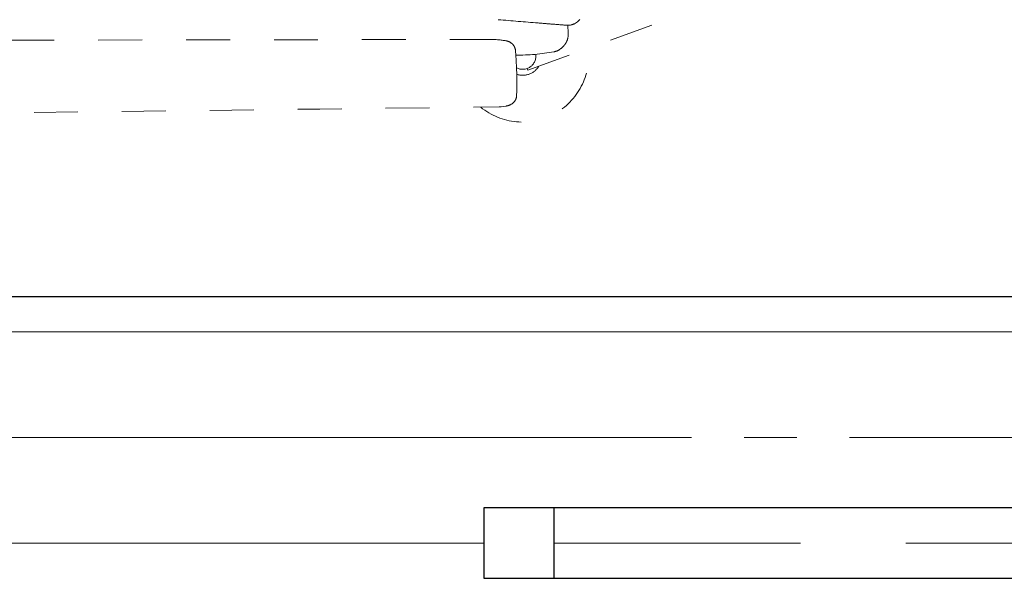
# Model space of a CAD drawing. Units: millimetres. Extents: x 756 to 20234, y 299 to 14602.
# Drawn here: x 3252 to 3952, y 8522 to 8919 of the extents above; entities that cross this region are included whole.
import ezdxf

# ---------------------------------------------------------------- set-up
doc = ezdxf.new("R2010")
doc.units = ezdxf.units.MM
doc.header["$LTSCALE"] = 50
for name, pattern in [('JIS_02_1.2', [2.5, 1.25, -1.25]), ('JIS_02_4.0', [5.5, 4, -1.5]), ('JIS_08_15', [17.25, 15, -0.75, 0.75, -0.75])]:
    doc.linetypes.add(name, pattern=pattern)
for name, color, linetype, lineweight in [('S-11外形線', 7, 'CONTINUOUS', 30), ('S-12細線', 241, 'CONTINUOUS', 20), ('S-13中心線', 2, 'JIS_08_15', 20), ('S-14隠れ線', 2, 'JIS_02_4.0', 20), ('S-22設備線', 241, 'CONTINUOUS', 20)]:
    doc.layers.add(name, color=color, linetype=linetype, lineweight=lineweight)

msp = doc.modelspace()

# ---------------------------------------------------------------- linework, layer by layer
at = {"layer": 'S-11外形線'}
for p, q in [((4592.17, 8722.31), (2872.17, 8722.31)), ((3582.17, 8572.31), (3582.17, 8522.31)), ((4632.17, 8572.31), (3582.17, 8572.31)), ((3632.17, 8522.31), (3632.17, 8572.31)), ((3582.17, 8522.31), (4632.17, 8522.31))]:
    msp.add_line(p, q, dxfattribs=at)
at = {"layer": 'S-12細線'}
for p, q in [((4592.17, 8697.31), (2847.17, 8697.31)), ((3582.17, 8547.31), (2847.17, 8547.31))]:
    msp.add_line(p, q, dxfattribs=at)
at = {"layer": 'S-13中心線'}
msp.add_line((4592.17, 8622.31), (2772.17, 8622.31), dxfattribs=at)
at = {"layer": 'S-14隠れ線'}
msp.add_line((4632.17, 8547.31), (3632.17, 8547.31), dxfattribs=at)
at = {"layer": 'S-22設備線', "linetype": 'JIS_02_1.2', "ltscale": 0.5}
for p, q in [((3613.37, 8883.23), (3718.27, 8921.41)), ((3649.79, 8918.78), (3649.24, 8918.18)), ((3650.29, 8919.42), (3649.79, 8918.78)), ((3620.7, 8916.86), (3621.44, 8916.79)), ((3621.44, 8916.79), (3622, 8916.75)), ((3622, 8916.75), (3622.56, 8916.7)), ((3622.56, 8916.7), (3623.12, 8916.66)), ((3623.12, 8916.66), (3623.68, 8916.61)), ((3623.68, 8916.61), (3624.24, 8916.57)), ((3624.24, 8916.57), (3624.79, 8916.52)), ((3624.79, 8916.52), (3625.35, 8916.48)), ((3625.35, 8916.48), (3625.9, 8916.43)), ((3625.9, 8916.43), (3626.46, 8916.39)), ((3626.46, 8916.39), (3627.01, 8916.34)), ((3627.01, 8916.34), (3627.57, 8916.3)), ((3627.57, 8916.3), (3628.12, 8916.26)), ((3628.12, 8916.26), (3628.68, 8916.21)), ((3628.68, 8916.21), (3629.23, 8916.17)), ((3629.23, 8916.17), (3629.79, 8916.12)), ((3629.79, 8916.12), (3630.34, 8916.08)), ((3630.34, 8916.08), (3630.9, 8916.03)), ((3630.9, 8916.03), (3631.45, 8915.99)), ((3631.45, 8915.99), (3632, 8915.95)), ((3632, 8915.95), (3632.54, 8915.9)), ((3632.54, 8915.9), (3633.31, 8915.84)), ((3633.31, 8915.84), (3634.06, 8915.78)), ((3634.06, 8915.78), (3634.8, 8915.73)), ((3634.8, 8915.73), (3635.51, 8915.67)), ((3635.51, 8915.67), (3636.2, 8915.62)), ((3636.2, 8915.62), (3636.86, 8915.57)), ((3636.86, 8915.57), (3637.49, 8915.52)), ((3637.49, 8915.52), (3638, 8915.48)), ((3638, 8915.48), (3638.48, 8915.44)), ((3638.48, 8915.44), (3638.92, 8915.41)), ((3638.92, 8915.41), (3639.32, 8915.38)), ((3639.32, 8915.38), (3639.68, 8915.36)), ((3639.68, 8915.36), (3639.99, 8915.33)), ((3639.99, 8915.33), (3640.27, 8915.31)), ((3640.27, 8915.31), (3640.52, 8915.3)), ((3640.6, 8915.29), (3640.52, 8915.3)), ((3640.6, 8915.29), (3640.73, 8915.29)), ((3640.73, 8915.29), (3640.84, 8915.28)), ((3640.84, 8915.28), (3640.93, 8915.28)), ((3640.93, 8915.28), (3641.01, 8915.28)), ((3641.01, 8915.28), (3641.08, 8915.27)), ((3641.08, 8915.27), (3641.14, 8915.27)), ((3641.14, 8915.27), (3641.19, 8915.27)), ((3641.19, 8915.27), (3641.22, 8915.27)), ((3641.22, 8915.27), (3641.25, 8915.27)), ((3641.25, 8915.27), (3641.27, 8915.26)), ((3641.27, 8915.26), (3641.3, 8915.26)), ((3641.3, 8915.26), (3641.32, 8915.26)), ((3641.32, 8915.26), (3641.35, 8915.26)), ((3641.35, 8915.26), (3641.38, 8915.26)), ((3641.38, 8915.26), (3641.44, 8915.26)), ((3641.44, 8915.26), (3641.5, 8915.26)), ((3641.5, 8915.26), (3641.54, 8915.25)), ((3641.53, 8915.26), (3641.57, 8915.25)), ((3641.57, 8915.25), (3641.54, 8915.25)), ((3641.57, 8915.25), (3641.58, 8915.25)), ((3641.62, 8915.25), (3641.57, 8915.25)), ((3642.17, 8915.25), (3641.62, 8915.25)), ((3641.9, 8914.59), (3641.89, 8915.25)), ((3641.92, 8913.95), (3641.9, 8914.59)), ((3641.93, 8913.36), (3641.92, 8913.95)), ((3641.96, 8912.81), (3641.93, 8913.36)), ((3641.98, 8912.31), (3641.96, 8912.81)), ((3641.99, 8911.97), (3641.98, 8912.31)), ((3642.01, 8911.68), (3641.99, 8911.97)), ((3642.02, 8911.42), (3642.01, 8911.68)), ((3642.68, 8915.28), (3642.17, 8915.25)), ((3643.14, 8915.33), (3642.68, 8915.28)), ((3643.67, 8915.4), (3643.14, 8915.33)), ((3644.14, 8915.49), (3643.67, 8915.4)), ((3644.55, 8915.59), (3644.14, 8915.49)), ((3644.92, 8915.69), (3644.55, 8915.59)), ((3644.56, 8915.59), (3644.64, 8915.61)), ((3644.64, 8915.61), (3644.96, 8915.7)), ((3645.33, 8915.82), (3644.92, 8915.69)), ((3644.96, 8915.7), (3645.25, 8915.79)), ((3645.25, 8915.79), (3645.5, 8915.87)), ((3645.68, 8915.94), (3645.33, 8915.82)), ((3645.5, 8915.87), (3645.71, 8915.94)), ((3645.97, 8916.04), (3645.68, 8915.94)), ((3645.71, 8915.94), (3645.88, 8916.01)), ((3645.88, 8916.01), (3646.02, 8916.06)), ((3646.2, 8916.13), (3645.97, 8916.04)), ((3646.02, 8916.06), (3646.08, 8916.08)), ((3646.08, 8916.08), (3646.13, 8916.1)), ((3646.1, 8916.09), (3646.15, 8916.1)), ((3646.13, 8916.1), (3646.17, 8916.11)), ((3646.15, 8916.1), (3646.25, 8916.13)), ((3646.17, 8916.11), (3646.25, 8916.13)), ((3646.17, 8916.11), (3646.17, 8916.11)), ((3646.38, 8916.2), (3646.2, 8916.13)), ((3646.25, 8916.13), (3646.32, 8916.16)), ((3646.25, 8916.13), (3646.27, 8916.14)), ((3646.27, 8916.14), (3646.61, 8916.29)), ((3646.32, 8916.16), (3646.48, 8916.22)), ((3646.5, 8916.25), (3646.38, 8916.2)), ((3646.48, 8916.22), (3646.61, 8916.29)), ((3646.58, 8916.28), (3646.5, 8916.25)), ((3646.5, 8916.24), (3646.55, 8916.26)), ((3646.55, 8916.26), (3646.61, 8916.29)), ((3646.58, 8916.28), (3646.6, 8916.28)), ((3646.6, 8916.28), (3646.61, 8916.29)), ((3647.33, 8916.68), (3646.61, 8916.29)), ((3648.01, 8917.13), (3647.33, 8916.68)), ((3648.65, 8917.63), (3648.01, 8917.13)), ((3649.24, 8918.18), (3648.65, 8917.63)), ((3589.21, 8905.14), (3152.74, 8904.48)), ((3589.2, 8905.13), (3589.21, 8905.14)), ((3589.53, 8905.13), (3589.2, 8905.13)), ((3589.48, 8905.14), (3589.21, 8905.14)), ((3589.7, 8905.14), (3589.48, 8905.14)), ((3589.87, 8905.13), (3589.53, 8905.13)), ((3589.88, 8905.14), (3589.7, 8905.14)), ((3590.04, 8905.13), (3589.87, 8905.13)), ((3590.03, 8905.13), (3589.88, 8905.14)), ((3590.14, 8905.13), (3590.03, 8905.13)), ((3590.21, 8905.12), (3590.04, 8905.13)), ((3590.23, 8905.13), (3590.14, 8905.13)), ((3590.36, 8905.12), (3590.21, 8905.12)), ((3590.33, 8905.13), (3590.23, 8905.13)), ((3590.43, 8905.12), (3590.33, 8905.13)), ((3590.51, 8905.11), (3590.36, 8905.12)), ((3590.55, 8905.12), (3590.43, 8905.12)), ((3590.61, 8905.1), (3590.51, 8905.11)), ((3590.7, 8905.11), (3590.55, 8905.12)), ((3590.8, 8905.1), (3590.61, 8905.1)), ((3590.89, 8905.09), (3590.7, 8905.11)), ((3590.99, 8905.08), (3590.8, 8905.1)), ((3591.84, 8904.98), (3590.95, 8905.09)), ((3592.73, 8904.87), (3591.84, 8904.98)), ((3593.62, 8904.77), (3592.73, 8904.87)), ((3594.38, 8904.68), (3593.62, 8904.77)), ((3595.14, 8904.58), (3594.38, 8904.68)), ((3595.89, 8904.49), (3595.14, 8904.58)), ((3596.65, 8904.4), (3595.89, 8904.49)), ((3642.04, 8911.21), (3642.02, 8911.42)), ((3642.06, 8910.63), (3642.04, 8911.21)), ((3642.06, 8908.09), (3642.05, 8908.07)), ((3642.06, 8908.09), (3642.06, 8910.84)), ((3642.06, 8910.63), (3642.06, 8910.65)), ((3597.05, 8904.35), (3596.65, 8904.4)), ((3597.38, 8904.3), (3597.05, 8904.35)), ((3597.66, 8904.25), (3597.38, 8904.3)), ((3597.88, 8904.2), (3597.66, 8904.25)), ((3598.05, 8904.17), (3597.88, 8904.2)), ((3598.2, 8904.14), (3598.05, 8904.17)), ((3598.3, 8904.11), (3598.2, 8904.14)), ((3598.46, 8904.07), (3598.3, 8904.11)), ((3598.66, 8904.02), (3598.46, 8904.07)), ((3598.86, 8903.96), (3598.66, 8904.02)), ((3599.07, 8903.9), (3598.86, 8903.96)), ((3599.26, 8903.84), (3599.07, 8903.9)), ((3599.45, 8903.77), (3599.26, 8903.84)), ((3599.62, 8903.71), (3599.45, 8903.77)), ((3599.82, 8903.63), (3599.62, 8903.71)), ((3600.04, 8903.54), (3599.82, 8903.63)), ((3600.32, 8903.41), (3600.04, 8903.54)), ((3600.6, 8903.27), (3600.32, 8903.41)), ((3600.79, 8903.17), (3600.6, 8903.27)), ((3601.02, 8903.04), (3600.79, 8903.17)), ((3601.24, 8902.9), (3601.02, 8903.04)), ((3601.43, 8902.77), (3601.24, 8902.9)), ((3601.65, 8902.62), (3601.43, 8902.77)), ((3601.88, 8902.44), (3601.65, 8902.62)), ((3602.02, 8902.33), (3601.88, 8902.44)), ((3602.15, 8902.21), (3602.02, 8902.33)), ((3602.31, 8902.07), (3602.15, 8902.21)), ((3602.45, 8901.94), (3602.31, 8902.07)), ((3602.55, 8901.84), (3602.45, 8901.94)), ((3602.65, 8901.73), (3602.55, 8901.84)), ((3602.78, 8901.59), (3602.65, 8901.73)), ((3602.94, 8901.4), (3602.78, 8901.59)), ((3603.14, 8901.16), (3602.94, 8901.4)), ((3603.32, 8900.9), (3603.14, 8901.16)), ((3603.48, 8900.66), (3603.32, 8900.9)), ((3603.62, 8900.44), (3603.48, 8900.66)), ((3603.74, 8900.23), (3603.62, 8900.44)), ((3603.84, 8900.04), (3603.74, 8900.23)), ((3603.92, 8899.87), (3603.84, 8900.04)), ((3603.99, 8899.73), (3603.92, 8899.87)), ((3604.04, 8899.6), (3603.99, 8899.73)), ((3604.09, 8899.47), (3604.04, 8899.6)), ((3604.16, 8899.29), (3604.09, 8899.47)), ((3604.26, 8899.01), (3604.16, 8899.29)), ((3604.36, 8898.68), (3604.26, 8899.01)), ((3604.45, 8898.31), (3604.36, 8898.68)), ((3604.52, 8897.9), (3604.45, 8898.31)), ((3604.58, 8897.45), (3604.52, 8897.9)), ((3604.64, 8896.72), (3604.58, 8897.45)), ((3636.08, 8898.07), (3636.18, 8898.15)), ((3636.18, 8898.15), (3636.29, 8898.23)), ((3636.29, 8898.23), (3636.39, 8898.3)), ((3636.39, 8898.3), (3636.48, 8898.37)), ((3636.48, 8898.37), (3636.56, 8898.43)), ((3636.56, 8898.43), (3636.63, 8898.48)), ((3636.63, 8898.48), (3636.69, 8898.52)), ((3636.69, 8898.52), (3636.73, 8898.56)), ((3636.73, 8898.56), (3636.89, 8898.68)), ((3636.89, 8898.68), (3637.05, 8898.81)), ((3637.05, 8898.81), (3637.63, 8899.3)), ((3637.63, 8899.3), (3637.8, 8899.46)), ((3637.8, 8899.46), (3637.98, 8899.62)), ((3637.98, 8899.62), (3638.15, 8899.78)), ((3638.15, 8899.78), (3638.33, 8899.95)), ((3638.33, 8899.95), (3638.51, 8900.14)), ((3638.51, 8900.14), (3638.7, 8900.34)), ((3638.7, 8900.34), (3638.81, 8900.45)), ((3638.81, 8900.45), (3638.91, 8900.56)), ((3638.91, 8900.56), (3639, 8900.66)), ((3639, 8900.66), (3639.08, 8900.75)), ((3639.08, 8900.75), (3639.15, 8900.84)), ((3639.15, 8900.84), (3639.22, 8900.92)), ((3639.22, 8900.92), (3639.29, 8901)), ((3639.29, 8901), (3639.36, 8901.08)), ((3639.36, 8901.08), (3639.41, 8901.15)), ((3639.41, 8901.15), (3639.48, 8901.23)), ((3639.48, 8901.23), (3639.55, 8901.32)), ((3639.55, 8901.32), (3639.64, 8901.43)), ((3639.64, 8901.43), (3639.72, 8901.55)), ((3639.72, 8901.55), (3639.81, 8901.66)), ((3639.81, 8901.66), (3639.89, 8901.77)), ((3639.89, 8901.77), (3639.96, 8901.87)), ((3639.96, 8901.87), (3640.02, 8901.95)), ((3640.02, 8901.95), (3640.07, 8902.02)), ((3640.07, 8902.02), (3640.12, 8902.09)), ((3640.12, 8902.09), (3640.17, 8902.17)), ((3640.17, 8902.17), (3640.22, 8902.25)), ((3640.22, 8902.25), (3640.28, 8902.33)), ((3640.28, 8902.33), (3640.34, 8902.44)), ((3640.34, 8902.44), (3640.42, 8902.56)), ((3640.42, 8902.56), (3640.5, 8902.69)), ((3640.5, 8902.69), (3640.57, 8902.8)), ((3640.57, 8902.8), (3640.61, 8902.87)), ((3640.61, 8902.87), (3640.64, 8902.93)), ((3640.64, 8902.93), (3640.67, 8902.98)), ((3640.67, 8902.98), (3640.71, 8903.05)), ((3640.71, 8903.05), (3640.76, 8903.14)), ((3640.76, 8903.14), (3640.82, 8903.25)), ((3640.82, 8903.25), (3640.89, 8903.39)), ((3640.89, 8903.39), (3640.98, 8903.56)), ((3640.98, 8903.56), (3641.03, 8903.66)), ((3604.7, 8895.99), (3604.64, 8896.72)), ((3604.76, 8895.25), (3604.7, 8895.99)), ((3604.83, 8894.35), (3604.76, 8895.25)), ((3604.9, 8893.44), (3604.83, 8894.35)), ((3604.96, 8892.53), (3604.9, 8893.44)), ((3605.02, 8891.64), (3604.96, 8892.53)), ((3605.08, 8890.75), (3605.02, 8891.64)), ((3605.13, 8889.86), (3605.08, 8890.75)), ((3631.93, 8896.35), (3632.08, 8896.37)), ((3632.08, 8896.37), (3632.09, 8896.37)), ((3605.18, 8888.98), (3605.13, 8889.86)), ((3605.23, 8888.11), (3605.18, 8888.98)), ((3605.27, 8887.23), (3605.23, 8888.11)), ((3605.31, 8886.37), (3605.27, 8887.23)), ((3605.35, 8885.51), (3605.31, 8886.37)), ((3605.38, 8884.65), (3605.35, 8885.51)), ((3605.41, 8883.81), (3605.38, 8884.65)), ((3605.44, 8882.96), (3605.41, 8883.81)), ((3613.37, 8883.23), (3612.91, 8884.5)), ((3605.47, 8882.12), (3605.44, 8882.96)), ((3605.49, 8881.33), (3605.47, 8882.12)), ((3605.51, 8880.54), (3605.49, 8881.33)), ((3605.52, 8879.75), (3605.51, 8880.54)), ((3605.54, 8878.98), (3605.52, 8879.75)), ((3605.55, 8878.2), (3605.54, 8878.98)), ((3605.56, 8877.43), (3605.55, 8878.2)), ((3605.57, 8876.67), (3605.56, 8877.43)), ((3605.57, 8875.91), (3605.57, 8876.67)), ((3605.52, 8869.33), (3605.54, 8870.04)), ((3605.54, 8870.04), (3605.55, 8870.75)), ((3605.55, 8870.75), (3605.56, 8871.47)), ((3605.56, 8872.2), (3605.57, 8872.93)), ((3605.56, 8871.47), (3605.56, 8872.2)), ((3605.57, 8875.15), (3605.57, 8875.91)), ((3605.58, 8874.41), (3605.57, 8875.15)), ((3605.57, 8873.67), (3605.58, 8874.41)), ((3605.57, 8872.93), (3605.57, 8873.67)), ((3604.69, 8862.33), (3604.79, 8862.55)), ((3604.79, 8862.55), (3604.89, 8862.78)), ((3604.89, 8862.78), (3604.99, 8863.03)), ((3604.99, 8863.03), (3605.06, 8863.23)), ((3605.06, 8863.23), (3605.1, 8863.36)), ((3605.1, 8863.36), (3605.13, 8863.46)), ((3605.13, 8863.46), (3605.15, 8863.55)), ((3605.15, 8863.55), (3605.19, 8863.7)), ((3605.19, 8863.7), (3605.24, 8863.89)), ((3605.24, 8863.89), (3605.29, 8864.14)), ((3605.29, 8864.14), (3605.34, 8864.45)), ((3605.34, 8864.45), (3605.38, 8864.8)), ((3605.38, 8864.8), (3605.41, 8865.21)), ((3605.41, 8865.2), (3605.43, 8865.87)), ((3605.43, 8865.87), (3605.45, 8866.54)), ((3605.45, 8866.54), (3605.47, 8867.23)), ((3605.47, 8867.23), (3605.49, 8867.92)), ((3605.49, 8867.92), (3605.51, 8868.62)), ((3605.51, 8868.62), (3605.52, 8869.33)), ((3137.33, 8851.75), (3593.01, 8857.22)), ((3137.34, 8851.74), (3593.03, 8857.22)), ((3593.04, 8857.22), (3593.01, 8857.22)), ((3593.04, 8857.22), (3593.32, 8857.23)), ((3593.32, 8857.23), (3593.6, 8857.23)), ((3593.6, 8857.23), (3593.71, 8857.24)), ((3593.71, 8857.24), (3593.91, 8857.24)), ((3593.91, 8857.24), (3594.11, 8857.26)), ((3594.11, 8857.26), (3594.12, 8857.26)), ((3594.11, 8857.26), (3594.12, 8857.26)), ((3594.12, 8857.26), (3594.43, 8857.3)), ((3594.12, 8857.26), (3594.13, 8857.26)), ((3594.43, 8857.3), (3594.37, 8857.29)), ((3597.71, 8857.8), (3594.43, 8857.3)), ((3597.71, 8857.8), (3598.05, 8857.86)), ((3598.05, 8857.86), (3598.33, 8857.91)), ((3598.33, 8857.91), (3598.54, 8857.95)), ((3598.54, 8857.95), (3598.69, 8857.99)), ((3598.69, 8857.99), (3598.82, 8858.01)), ((3598.82, 8858.01), (3598.95, 8858.05)), ((3598.95, 8858.05), (3599.17, 8858.1)), ((3599.17, 8858.1), (3599.41, 8858.17)), ((3599.41, 8858.17), (3599.6, 8858.22)), ((3599.6, 8858.22), (3599.82, 8858.29)), ((3599.82, 8858.29), (3600.08, 8858.38)), ((3600.08, 8858.38), (3600.36, 8858.49)), ((3600.36, 8858.49), (3600.65, 8858.6)), ((3600.65, 8858.6), (3600.99, 8858.76)), ((3600.99, 8858.76), (3601.27, 8858.9)), ((3601.27, 8858.9), (3601.59, 8859.07)), ((3601.59, 8859.07), (3601.95, 8859.29)), ((3601.95, 8859.29), (3602.22, 8859.47)), ((3602.22, 8859.47), (3602.51, 8859.68)), ((3602.51, 8859.68), (3602.77, 8859.89)), ((3602.77, 8859.89), (3602.99, 8860.08)), ((3602.99, 8860.08), (3603.18, 8860.26)), ((3603.18, 8860.26), (3603.32, 8860.39)), ((3603.32, 8860.39), (3603.48, 8860.56)), ((3603.48, 8860.56), (3603.65, 8860.75)), ((3603.65, 8860.75), (3603.78, 8860.91)), ((3603.78, 8860.91), (3603.91, 8861.08)), ((3603.91, 8861.08), (3604.05, 8861.25)), ((3604.05, 8861.25), (3604.2, 8861.47)), ((3604.2, 8861.47), (3604.36, 8861.73)), ((3604.36, 8861.73), (3604.47, 8861.92)), ((3604.47, 8861.92), (3604.58, 8862.11)), ((3604.58, 8862.11), (3604.69, 8862.33))]:
    msp.add_line(p, q, dxfattribs=at)
for centre, radius, start, end in [((5211.33, 28473.92), 19621.65, 265.267303, 265.350196), ((3632.1, 8908.05), 9.94, 333.22576, 0.14527), ((3609.66, 8893.43), 47, 230.69065, 6.65282), ((3630.3, 8906.12), 9.91, 280.43231, 305.67895), ((3604.07, 9056), 162.07, 270.28016, 279.90099), ((3609.66, 8893.43), 9.5, 243.11032, 7.27566), ((3609.66, 8893.43), 13.75, 252.43807, 327.89936)]:
    msp.add_arc(centre, radius, start, end, dxfattribs=at)
at = {"layer": 'S-22設備線'}
msp.add_open_spline([(3542.17, 11362.31), (3999.9, 11249.38), (4947.54, 11015.56), (6309.03, 9595.53), (6061.36, 7340.96), (4870.14, 6527.78), (4417.93, 6397.31)], degree=3, knots=[0, 0, 0, 0, 1395.910804, 2889.948755, 5511.937069, 6923.890117, 6923.890117, 6923.890117, 6923.890117], dxfattribs=at)

doc.saveas('drawing.dxf')
